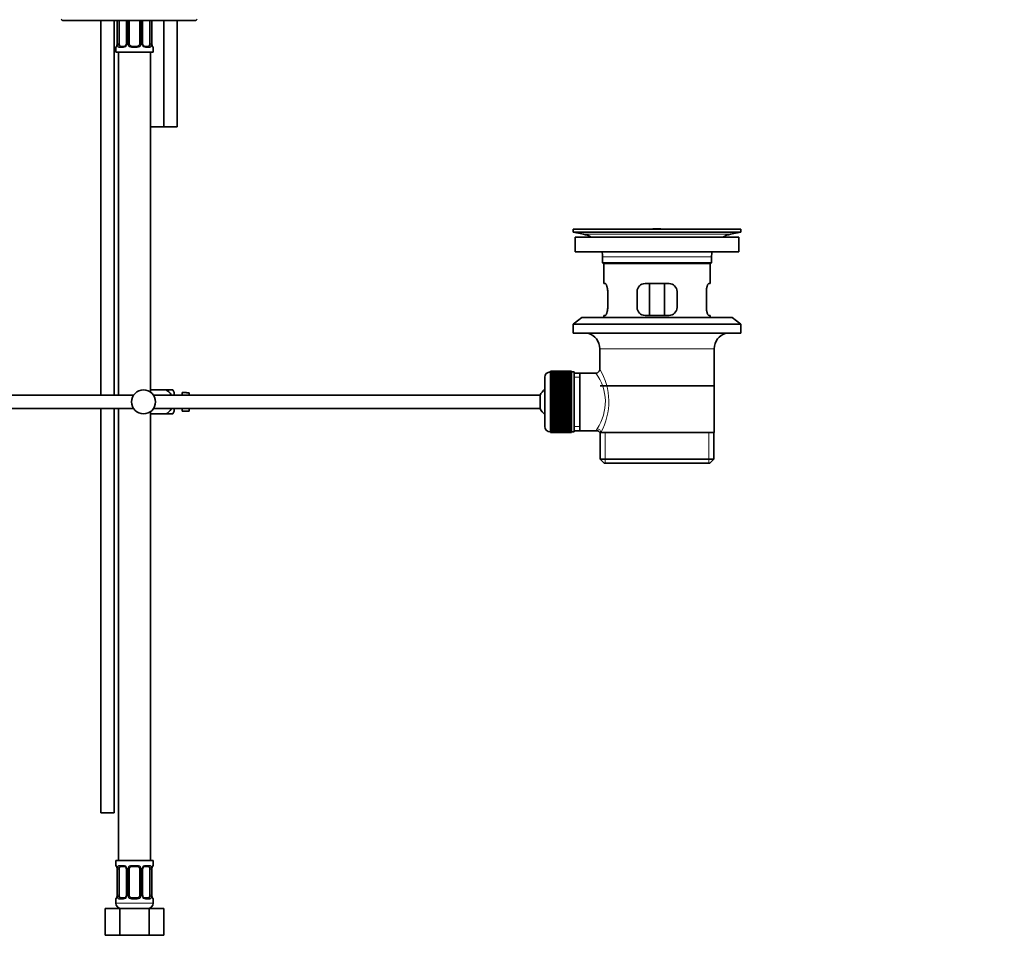
# Model space of a CAD drawing. Units: millimetres. Extents: x 0 to 1478, y 0 to 1758.
# Drawn here: x 1108 to 1478, y 798 to 1147 of the extents above; entities that cross this region are included whole.
import ezdxf
from ezdxf import colors
from ezdxf.entities.mleader import LeaderData, LeaderLine
from ezdxf.math import Vec2, Vec3

# ---------------------------------------------------------------- set-up
doc = ezdxf.new("R2010")
doc.units = ezdxf.units.MM
doc.layers.add('DV4_Défaut', color=7, linetype='Continuous')
doc.layers.add('Défaut', color=7, linetype='Continuous')

# ---------------------------------------------------------------- blocks, each defined once
blk = doc.blocks.new('_DOT')
at = {"color": 0}
blk.add_line((0, 0), (-1, 0), dxfattribs=at)
at = {"color": 0, "const_width": 0.333}
blk.add_lwpolyline([(-0.1665, 0, 1), (0.1665, 0, 1)], format="xyb", close=True, dxfattribs=at)
blk = doc.blocks.new('SE3')
at = {"layer": 'DV4_Défaut', "color": 7, "linetype": 'Continuous', "lineweight": 35}
for p, q in [((1174, 1146.3), (1124, 1146.3)), ((1138.41, 1146.3), (1138.41, 1005.3)), ((1143.41, 1005.3), (1143.41, 1146.3)), ((1144.46, 1146.3), (1144.46, 1137.5)), ((1145.21, 1137.5), (1145.21, 1146.3)), ((1147.95, 1146.3), (1147.95, 1137.5)), ((1149, 1137.5), (1149, 1146.3)), ((1153, 1146.3), (1153, 1137.5)), ((1154.06, 1137.5), (1154.06, 1146.3)), ((1156.8, 1146.3), (1156.8, 1137.5)), ((1157.55, 1137.5), (1157.55, 1146.3)), ((1162, 1146.3), (1162, 1106.3)), ((1167, 1146.3), (1167, 1106.3)), ((1144.46, 1137.5), (1144.48, 1137.5)), ((1145.68, 1136.5), (1147.1, 1136.5)), ((1150, 1136.5), (1152, 1136.5)), ((1154.91, 1136.5), (1156.33, 1136.5)), ((1157.55, 1137.5), (1157.53, 1137.5)), ((1144, 1136.1), (1144, 1134.3)), ((1144, 1134.3), (1158, 1134.3)), ((1145, 1134.3), (1145, 1005.3)), ((1157, 1134.3), (1157, 1106.3)), ((1157, 1006.48), (1157, 1134.3)), ((1158, 1134.3), (1158, 1136.1)), ((1162, 1106.3), (1157, 1106.3)), ((1167, 1106.3), (1162, 1106.3)), ((1315.91, 1067.8), (1378.91, 1067.8)), ((1315.91, 1067.8), (1315.91, 1066.6)), ((1315.91, 1066.6), (1378.91, 1066.6)), ((1315.91, 1066.6), (1319.8, 1065.87)), ((1344.78, 1067.8), (1344.78, 1067.81)), ((1345.78, 1067.84), (1345.78, 1067.8)), ((1375.02, 1065.87), (1378.91, 1066.6)), ((1378.91, 1066.6), (1378.91, 1067.8)), ((1316.66, 1064.8), (1378.16, 1064.8)), ((1316.66, 1064.8), (1316.66, 1059.3)), ((1378.16, 1059.3), (1378.16, 1064.8)), ((1316.66, 1059.3), (1378.16, 1059.3)), ((1326.91, 1057.3), (1326.91, 1055.1)), ((1367.91, 1055.1), (1326.91, 1055.1)), ((1326.91, 1055.1), (1327.21, 1054.8)), ((1327.21, 1054.8), (1367.61, 1054.8)), ((1327.41, 1054.8), (1327.41, 1047.3)), ((1367.41, 1047.3), (1367.41, 1054.8)), ((1367.61, 1054.8), (1367.91, 1055.1)), ((1367.91, 1055.1), (1367.91, 1057.3)), ((1327.92, 1047.3), (1327.41, 1047.3)), ((1328.87, 1038.3), (1328.87, 1044.3)), ((1339.91, 1044.3), (1339.91, 1038.3)), ((1351.91, 1047.3), (1342.91, 1047.3)), ((1344.55, 1035.3), (1344.55, 1047.3)), ((1350.26, 1047.3), (1350.26, 1035.3)), ((1354.91, 1038.3), (1354.91, 1044.3)), ((1365.95, 1044.3), (1365.95, 1038.3)), ((1366.89, 1047.3), (1367.41, 1047.3)), ((1319.16, 1034.6), (1315.91, 1032.1)), ((1319.16, 1034.6), (1375.66, 1034.6)), ((1327.92, 1035.3), (1327.41, 1035.3)), ((1327.41, 1035.3), (1327.41, 1034.6)), ((1342.91, 1035.3), (1351.91, 1035.3)), ((1366.89, 1035.3), (1367.41, 1035.3)), ((1367.41, 1034.6), (1367.41, 1035.3)), ((1378.91, 1032.1), (1375.66, 1034.6)), ((1315.91, 1032.1), (1378.91, 1032.1)), ((1315.91, 1032.1), (1315.91, 1028.6)), ((1378.91, 1028.6), (1378.91, 1032.1)), ((1315.91, 1028.6), (1378.91, 1028.6)), ((1325.91, 1022.8), (1325.91, 1015.12)), ((1368.91, 991.3), (1368.91, 1022.8)), ((1307.41, 1014.05), (1307.21, 1014.05)), ((1315.21, 1014.3), (1307.41, 1014.3)), ((1307.41, 1014.27), (1307.41, 1014.3)), ((1307.41, 1014.23), (1307.41, 1014.27)), ((1307.41, 1014.27), (1315.21, 1014.27)), ((1315.21, 1014.23), (1307.41, 1014.23)), ((1307.41, 1014.16), (1307.41, 1014.23)), ((1307.41, 1014.07), (1307.41, 1014.16)), ((1307.41, 1014.16), (1315.21, 1014.16)), ((1315.21, 1014.07), (1307.41, 1014.07)), ((1307.41, 1013.95), (1307.41, 1014.07)), ((1315.21, 1014.27), (1315.21, 1014.3)), ((1315.21, 1014.27), (1315.21, 1014.23)), ((1315.21, 1014.16), (1315.21, 1014.23)), ((1315.21, 1014.16), (1315.21, 1014.07)), ((1315.21, 1013.95), (1315.21, 1014.07)), ((1316.21, 1014.05), (1315.21, 1014.05)), ((1316.21, 1014.05), (1316.21, 991.55)), ((1305.21, 1012.05), (1305.21, 993.55)), ((1307.41, 1013.82), (1307.41, 1013.95)), ((1307.41, 1013.95), (1315.21, 1013.95)), ((1315.21, 1013.82), (1307.41, 1013.82)), ((1307.41, 1013.65), (1307.41, 1013.82)), ((1307.41, 1013.48), (1307.41, 1013.65)), ((1307.41, 1013.65), (1315.21, 1013.65)), ((1315.21, 1013.48), (1307.41, 1013.48)), ((1307.41, 1013.26), (1307.41, 1013.48)), ((1307.41, 1013.06), (1307.41, 1013.26)), ((1307.41, 1013.26), (1315.21, 1013.26)), ((1315.21, 1013.06), (1307.41, 1013.06)), ((1307.41, 1012.79), (1307.41, 1013.06)), ((1307.41, 1012.55), (1307.41, 1012.79)), ((1307.41, 1012.79), (1315.21, 1012.79)), ((1315.21, 1012.55), (1307.41, 1012.55)), ((1307.41, 1012.24), (1307.41, 1012.55)), ((1307.41, 1011.97), (1307.41, 1012.24)), ((1307.41, 1012.24), (1315.21, 1012.24)), ((1315.21, 1011.97), (1307.41, 1011.97)), ((1307.41, 1011.61), (1307.41, 1011.97)), ((1307.41, 1011.31), (1307.41, 1011.61)), ((1307.41, 1011.61), (1315.21, 1011.61)), ((1315.21, 1011.31), (1307.41, 1011.31)), ((1307.41, 1010.91), (1307.41, 1011.31)), ((1307.41, 1010.58), (1307.41, 1010.91)), ((1307.41, 1010.91), (1315.21, 1010.91)), ((1315.21, 1010.58), (1307.41, 1010.58)), ((1307.41, 1010.15), (1307.41, 1010.58)), ((1315.21, 1013.95), (1315.21, 1013.82)), ((1315.21, 1013.65), (1315.21, 1013.82)), ((1315.21, 1013.65), (1315.21, 1013.48)), ((1315.21, 1013.26), (1315.21, 1013.48)), ((1315.21, 1013.26), (1315.21, 1013.06)), ((1315.21, 1012.79), (1315.21, 1013.06)), ((1315.21, 1012.79), (1315.21, 1012.55)), ((1315.21, 1012.24), (1315.21, 1012.55)), ((1315.21, 1012.24), (1315.21, 1011.97)), ((1315.21, 1011.61), (1315.21, 1011.97)), ((1315.21, 1011.61), (1315.21, 1011.31)), ((1315.21, 1010.91), (1315.21, 1011.31)), ((1315.21, 1010.91), (1315.21, 1010.58)), ((1315.21, 1010.15), (1315.21, 1010.58)), ((1318.41, 1013.65), (1316.21, 1013.65)), ((1324.42, 1013.65), (1318.41, 1013.65)), ((1318.41, 991.95), (1318.41, 1013.65)), ((1157, 1007.3), (1162.77, 1007.3)), ((1165.42, 1007.3), (1162.77, 1007.3)), ((1307.41, 1009.82), (1307.41, 1010.15)), ((1307.41, 1010.15), (1315.21, 1010.15)), ((1307.41, 1009.82), (1315.21, 1009.82)), ((1307.41, 1009.79), (1307.41, 1009.82)), ((1315.21, 1009.79), (1307.41, 1009.79)), ((1307.41, 1009.33), (1307.41, 1009.79)), ((1307.41, 1009), (1307.41, 1009.33)), ((1307.41, 1009.33), (1315.21, 1009.33)), ((1307.41, 1009), (1315.21, 1009)), ((1307.41, 1008.94), (1307.41, 1009)), ((1315.21, 1008.94), (1307.41, 1008.94)), ((1307.41, 1008.45), (1307.41, 1008.94)), ((1307.41, 1008.13), (1307.41, 1008.45)), ((1307.41, 1008.45), (1315.21, 1008.45)), ((1307.41, 1008.13), (1315.21, 1008.13)), ((1307.41, 1008.05), (1307.41, 1008.13)), ((1315.21, 1008.05), (1307.41, 1008.05)), ((1307.41, 1007.53), (1307.41, 1008.05)), ((1307.41, 1007.22), (1307.41, 1007.53)), ((1307.41, 1007.53), (1315.21, 1007.53)), ((1307.41, 1007.22), (1315.21, 1007.22)), ((1307.41, 1007.11), (1307.41, 1007.22)), ((1315.21, 1007.11), (1307.41, 1007.11)), ((1307.41, 1006.58), (1307.41, 1007.11)), ((1315.21, 1010.15), (1315.21, 1009.82)), ((1315.21, 1009.82), (1315.21, 1009.79)), ((1315.21, 1009.33), (1315.21, 1009.79)), ((1315.21, 1009.33), (1315.21, 1009)), ((1315.21, 1009), (1315.21, 1008.94)), ((1315.21, 1008.45), (1315.21, 1008.94)), ((1315.21, 1008.45), (1315.21, 1008.13)), ((1315.21, 1008.13), (1315.21, 1008.05)), ((1315.21, 1007.53), (1315.21, 1008.05)), ((1315.21, 1007.53), (1315.21, 1007.22)), ((1315.21, 1007.22), (1315.21, 1007.11)), ((1315.21, 1006.58), (1315.21, 1007.11)), ((1368.76, 1008.8), (1326.06, 1008.8)), ((1150.66, 1005.3), (1029.51, 1005.3)), ((1303.45, 1005.3), (1158.15, 1005.3)), ((1165.91, 1005.3), (1165.91, 1006.3)), ((1168.91, 1005.3), (1168.91, 1006.3)), ((1170.51, 1006.3), (1168.91, 1006.3)), ((1170.51, 1006.27), (1170.51, 1006.3)), ((1170.51, 1006.27), (1171.51, 1006.27)), ((1171.51, 1005.3), (1171.51, 1006.27)), ((1303.45, 1000.3), (1303.45, 1005.3)), ((1307.41, 1006.28), (1307.41, 1006.58)), ((1307.41, 1006.58), (1315.21, 1006.58)), ((1307.41, 1006.28), (1315.21, 1006.28)), ((1307.41, 1006.13), (1307.41, 1006.28)), ((1315.21, 1006.13), (1307.41, 1006.13)), ((1307.41, 1005.59), (1307.41, 1006.13)), ((1307.41, 1005.31), (1307.41, 1005.59)), ((1307.41, 1005.59), (1315.21, 1005.59)), ((1307.41, 1005.31), (1315.21, 1005.31)), ((1307.41, 1005.13), (1307.41, 1005.31)), ((1315.21, 1005.13), (1307.41, 1005.13)), ((1307.41, 1004.57), (1307.41, 1005.13)), ((1307.41, 1004.31), (1307.41, 1004.57)), ((1307.41, 1004.57), (1315.21, 1004.57)), ((1307.41, 1004.31), (1315.21, 1004.31)), ((1307.41, 1004.12), (1307.41, 1004.31)), ((1315.21, 1004.12), (1307.41, 1004.12)), ((1307.41, 1003.55), (1307.41, 1004.12)), ((1307.41, 1003.31), (1307.41, 1003.55)), ((1307.41, 1003.55), (1315.21, 1003.55)), ((1307.41, 1003.31), (1315.21, 1003.31)), ((1307.41, 1003.09), (1307.41, 1003.31)), ((1315.21, 1003.09), (1307.41, 1003.09)), ((1307.41, 1002.52), (1307.41, 1003.09)), ((1315.21, 1006.58), (1315.21, 1006.28)), ((1315.21, 1006.28), (1315.21, 1006.13)), ((1315.21, 1005.59), (1315.21, 1006.13)), ((1315.21, 1005.59), (1315.21, 1005.31)), ((1315.21, 1005.31), (1315.21, 1005.13)), ((1315.21, 1004.57), (1315.21, 1005.13)), ((1315.21, 1004.57), (1315.21, 1004.31)), ((1315.21, 1004.31), (1315.21, 1004.12)), ((1315.21, 1003.55), (1315.21, 1004.12)), ((1315.21, 1003.55), (1315.21, 1003.31)), ((1315.21, 1003.31), (1315.21, 1003.09)), ((1315.21, 1002.52), (1315.21, 1003.09)), ((1029.51, 1000.3), (1150.66, 1000.3)), ((1138.41, 1000.3), (1138.41, 848.3)), ((1143.41, 848.3), (1143.41, 1000.3)), ((1145, 1000.3), (1145, 830.3)), ((1158.15, 1000.3), (1303.45, 1000.3)), ((1165.91, 999.3), (1165.91, 1000.3)), ((1168.91, 999.3), (1168.91, 1000.3)), ((1168.91, 999.3), (1170.51, 999.3)), ((1170.51, 999.34), (1170.51, 999.3)), ((1171.51, 999.34), (1170.51, 999.34)), ((1171.51, 999.34), (1171.51, 1000.3)), ((1307.41, 1002.3), (1307.41, 1002.52)), ((1307.41, 1002.52), (1315.21, 1002.52)), ((1307.41, 1002.3), (1315.21, 1002.3)), ((1307.41, 1002.05), (1307.41, 1002.3)), ((1315.21, 1002.05), (1307.41, 1002.05)), ((1307.41, 1001.49), (1307.41, 1002.05)), ((1307.41, 1001.29), (1307.41, 1001.49)), ((1307.41, 1001.49), (1315.21, 1001.49)), ((1307.41, 1001.29), (1315.21, 1001.29)), ((1307.41, 1001.03), (1307.41, 1001.29)), ((1315.21, 1001.03), (1307.41, 1001.03)), ((1307.41, 1000.47), (1307.41, 1001.03)), ((1307.41, 1000.3), (1307.41, 1000.47)), ((1307.41, 1000.47), (1315.21, 1000.47)), ((1307.41, 1000.3), (1315.21, 1000.3)), ((1307.41, 1000.02), (1307.41, 1000.3)), ((1315.21, 1000.02), (1307.41, 1000.02)), ((1307.41, 999.47), (1307.41, 1000.02)), ((1307.41, 999.33), (1307.41, 999.47)), ((1307.41, 999.47), (1315.21, 999.47)), ((1307.41, 999.33), (1315.21, 999.33)), ((1307.41, 999.03), (1307.41, 999.33)), ((1315.21, 1002.52), (1315.21, 1002.3)), ((1315.21, 1002.3), (1315.21, 1002.05)), ((1315.21, 1001.49), (1315.21, 1002.05)), ((1315.21, 1001.49), (1315.21, 1001.29)), ((1315.21, 1001.29), (1315.21, 1001.03)), ((1315.21, 1000.47), (1315.21, 1001.03)), ((1315.21, 1000.47), (1315.21, 1000.3)), ((1315.21, 1000.3), (1315.21, 1000.02)), ((1315.21, 999.47), (1315.21, 1000.02)), ((1315.21, 999.47), (1315.21, 999.33)), ((1315.21, 999.33), (1315.21, 999.03)), ((1157, 830.3), (1157, 999.13)), ((1157, 998.3), (1162.77, 998.3)), ((1162.77, 998.3), (1165.42, 998.3)), ((1315.21, 999.03), (1307.41, 999.03)), ((1307.41, 998.5), (1307.41, 999.03)), ((1307.41, 998.38), (1307.41, 998.5)), ((1307.41, 998.5), (1315.21, 998.5)), ((1307.41, 998.38), (1315.21, 998.38)), ((1307.41, 998.07), (1307.41, 998.38)), ((1315.21, 998.07), (1307.41, 998.07)), ((1307.41, 997.56), (1307.41, 998.07)), ((1307.41, 997.47), (1307.41, 997.56)), ((1307.41, 997.56), (1315.21, 997.56)), ((1307.41, 997.47), (1315.21, 997.47)), ((1307.41, 997.15), (1307.41, 997.47)), ((1315.21, 997.15), (1307.41, 997.15)), ((1307.41, 996.66), (1307.41, 997.15)), ((1307.41, 996.6), (1307.41, 996.66)), ((1307.41, 996.66), (1315.21, 996.66)), ((1307.41, 996.6), (1315.21, 996.6)), ((1307.41, 996.27), (1307.41, 996.6)), ((1315.21, 996.27), (1307.41, 996.27)), ((1307.41, 995.81), (1307.41, 996.27)), ((1307.41, 995.79), (1307.41, 995.81)), ((1307.41, 995.81), (1315.21, 995.81)), ((1307.41, 995.79), (1315.21, 995.79)), ((1307.41, 995.45), (1307.41, 995.79)), ((1315.21, 998.5), (1315.21, 999.03)), ((1315.21, 998.5), (1315.21, 998.38)), ((1315.21, 998.38), (1315.21, 998.07)), ((1315.21, 997.56), (1315.21, 998.07)), ((1315.21, 997.56), (1315.21, 997.47)), ((1315.21, 997.47), (1315.21, 997.15)), ((1315.21, 996.66), (1315.21, 997.15)), ((1315.21, 996.66), (1315.21, 996.6)), ((1315.21, 996.6), (1315.21, 996.27)), ((1315.21, 995.81), (1315.21, 996.27)), ((1315.21, 995.81), (1315.21, 995.79)), ((1315.21, 995.79), (1315.21, 995.45)), ((1315.21, 995.45), (1307.41, 995.45)), ((1307.41, 995.02), (1307.41, 995.45)), ((1307.41, 995.02), (1315.21, 995.02)), ((1307.41, 994.69), (1307.41, 995.02)), ((1315.21, 994.69), (1307.41, 994.69)), ((1307.41, 994.3), (1307.41, 994.69)), ((1307.41, 994.3), (1315.21, 994.3)), ((1307.41, 993.99), (1307.41, 994.3)), ((1315.21, 993.99), (1307.41, 993.99)), ((1307.41, 993.64), (1307.41, 993.99)), ((1307.41, 993.64), (1315.21, 993.64)), ((1307.41, 993.36), (1307.41, 993.64)), ((1315.21, 993.36), (1307.41, 993.36)), ((1307.41, 993.05), (1307.41, 993.36)), ((1307.41, 993.05), (1315.21, 993.05)), ((1307.41, 992.81), (1307.41, 993.05)), ((1315.21, 992.81), (1307.41, 992.81)), ((1307.41, 992.54), (1307.41, 992.81)), ((1307.41, 992.54), (1315.21, 992.54)), ((1307.41, 992.34), (1307.41, 992.54)), ((1315.21, 992.34), (1307.41, 992.34)), ((1307.41, 992.12), (1307.41, 992.34)), ((1307.41, 992.12), (1315.21, 992.12)), ((1307.41, 991.96), (1307.41, 992.12)), ((1315.21, 991.96), (1307.41, 991.96)), ((1307.41, 991.78), (1307.41, 991.96)), ((1315.21, 995.02), (1315.21, 995.45)), ((1315.21, 995.02), (1315.21, 994.69)), ((1315.21, 994.3), (1315.21, 994.69)), ((1315.21, 994.3), (1315.21, 993.99)), ((1315.21, 993.64), (1315.21, 993.99)), ((1315.21, 993.64), (1315.21, 993.36)), ((1315.21, 993.05), (1315.21, 993.36)), ((1315.21, 993.05), (1315.21, 992.81)), ((1315.21, 992.54), (1315.21, 992.81)), ((1315.21, 992.54), (1315.21, 992.34)), ((1315.21, 992.12), (1315.21, 992.34)), ((1315.21, 992.12), (1315.21, 991.96)), ((1315.21, 991.78), (1315.21, 991.96)), ((1316.21, 991.95), (1318.41, 991.95)), ((1318.41, 991.95), (1324.67, 991.95)), ((1307.21, 991.55), (1307.41, 991.55)), ((1307.41, 991.78), (1315.21, 991.78)), ((1307.41, 991.66), (1307.41, 991.78)), ((1315.21, 991.66), (1307.41, 991.66)), ((1307.41, 991.53), (1307.41, 991.66)), ((1307.41, 991.53), (1315.21, 991.53)), ((1307.41, 991.45), (1307.41, 991.53)), ((1315.21, 991.45), (1307.41, 991.45)), ((1307.41, 991.37), (1307.41, 991.45)), ((1307.41, 991.37), (1315.21, 991.37)), ((1307.41, 991.33), (1307.41, 991.37)), ((1315.21, 991.33), (1307.41, 991.33)), ((1307.41, 991.3), (1307.41, 991.33)), ((1307.41, 991.3), (1315.21, 991.3)), ((1315.21, 991.78), (1315.21, 991.66)), ((1315.21, 991.53), (1315.21, 991.66)), ((1315.21, 991.55), (1316.21, 991.55)), ((1315.21, 991.53), (1315.21, 991.45)), ((1315.21, 991.37), (1315.21, 991.45)), ((1315.21, 991.37), (1315.21, 991.33)), ((1315.21, 991.3), (1315.21, 991.33)), ((1325.91, 991.3), (1326.32, 991.3)), ((1326.06, 991.3), (1326.06, 981.3)), ((1368.91, 991.3), (1326.32, 991.3)), ((1368.76, 981.3), (1368.76, 991.3)), ((1368.76, 981.3), (1326.06, 981.3)), ((1326.06, 981.3), (1327.56, 979.8)), ((1367.26, 979.8), (1368.76, 981.3)), ((1327.56, 979.8), (1367.26, 979.8)), ((1143.41, 848.3), (1138.41, 848.3)), ((1158, 830.3), (1144, 830.3)), ((1144, 830.3), (1144, 828.5)), ((1158, 828.5), (1158, 830.3)), ((1144.48, 827.1), (1144.46, 827.1)), ((1144.46, 827.1), (1144.46, 817.23)), ((1145.21, 817.23), (1145.21, 827.1)), ((1147.1, 828.1), (1145.68, 828.1)), ((1147.95, 827.1), (1147.95, 817.23)), ((1149, 817.23), (1149, 827.1)), ((1152, 828.1), (1150, 828.1)), ((1153, 827.1), (1153, 817.23)), ((1154.06, 817.23), (1154.06, 827.1)), ((1156.33, 828.1), (1154.91, 828.1)), ((1156.8, 827.1), (1156.8, 817.23)), ((1157.53, 827.1), (1157.55, 827.1)), ((1157.55, 817.23), (1157.55, 827.1)), ((1144, 815.83), (1144, 814.3)), ((1144.46, 817.23), (1144.48, 817.23)), ((1145.68, 816.23), (1147.1, 816.23)), ((1150, 816.23), (1152, 816.23)), ((1154.91, 816.23), (1156.33, 816.23)), ((1157.55, 817.23), (1157.53, 817.23)), ((1158, 814.3), (1158, 815.83)), ((1140.04, 812.3), (1145.52, 812.3)), ((1140.04, 802.3), (1140.04, 812.3)), ((1145.52, 812.3), (1156.49, 812.3)), ((1145.52, 802.3), (1145.52, 812.3)), ((1156.49, 812.3), (1161.97, 812.3)), ((1156.49, 802.3), (1156.49, 812.3)), ((1161.97, 802.3), (1161.97, 812.3)), ((1140.04, 802.3), (1145.52, 802.3)), ((1145.52, 802.3), (1156.49, 802.3)), ((1156.49, 802.3), (1161.97, 802.3))]:
    blk.add_line(p, q, dxfattribs=at)
at = {"layer": 'DV4_Défaut', "color": 7, "linetype": 'Continuous', "lineweight": 18}
for p, q in [((1144.48, 1146.3), (1144.48, 1137.5)), ((1144.6, 1137.5), (1144.6, 1146.3)), ((1148.19, 1146.3), (1148.19, 1137.5)), ((1148.46, 1137.5), (1148.46, 1146.3)), ((1153.55, 1146.3), (1153.55, 1137.5)), ((1153.82, 1137.5), (1153.82, 1146.3)), ((1157.41, 1146.3), (1157.41, 1137.5)), ((1157.53, 1137.5), (1157.53, 1146.3)), ((1144.6, 1137.5), (1145.21, 1137.5)), ((1148.19, 1137.5), (1147.95, 1137.5)), ((1148.46, 1137.5), (1149, 1137.5)), ((1153.55, 1137.5), (1153, 1137.5)), ((1153.82, 1137.5), (1154.06, 1137.5)), ((1157.41, 1137.5), (1156.8, 1137.5)), ((1144, 1136.1), (1144.09, 1136.1)), ((1146.86, 1136.1), (1145.36, 1136.1)), ((1152.07, 1136.1), (1149.94, 1136.1)), ((1156.65, 1136.1), (1155.15, 1136.1)), ((1157.92, 1136.1), (1158, 1136.1)), ((1319.8, 1065.87), (1375.02, 1065.87)), ((1349.78, 1067.8), (1349.78, 1067.81)), ((1326.91, 1057.3), (1367.91, 1057.3)), ((1325.91, 1022.8), (1368.91, 1022.8)), ((1307.21, 991.55), (1307.21, 1014.05)), ((1316.21, 1012.12), (1318.41, 1012.12)), ((1316.21, 993.49), (1318.41, 993.49)), ((1327.93, 979.8), (1327.93, 991.3)), ((1366.88, 979.8), (1366.88, 991.3)), ((1144.09, 828.5), (1144, 828.5)), ((1144.48, 827.1), (1144.48, 817.23)), ((1144.6, 817.23), (1144.6, 827.1)), ((1145.21, 827.1), (1144.6, 827.1)), ((1145.36, 828.5), (1146.86, 828.5)), ((1147.95, 827.1), (1148.19, 827.1)), ((1148.19, 827.1), (1148.19, 817.23)), ((1148.46, 817.23), (1148.46, 827.1)), ((1149, 827.1), (1148.46, 827.1)), ((1149.94, 828.5), (1152.07, 828.5)), ((1153, 827.1), (1153.55, 827.1)), ((1153.55, 827.1), (1153.55, 817.23)), ((1153.82, 817.23), (1153.82, 827.1)), ((1154.06, 827.1), (1153.82, 827.1)), ((1155.15, 828.5), (1156.65, 828.5)), ((1156.8, 827.1), (1157.41, 827.1)), ((1157.41, 827.1), (1157.41, 817.23)), ((1157.53, 817.23), (1157.53, 827.1)), ((1157.92, 828.5), (1158, 828.5)), ((1144, 815.83), (1144.09, 815.83)), ((1158, 814.3), (1144, 814.3)), ((1144.6, 817.23), (1145.21, 817.23)), ((1146.86, 815.83), (1145.36, 815.83)), ((1148.19, 817.23), (1147.95, 817.23)), ((1148.46, 817.23), (1149, 817.23)), ((1152.07, 815.83), (1149.94, 815.83)), ((1153.55, 817.23), (1153, 817.23)), ((1153.82, 817.23), (1154.06, 817.23)), ((1156.65, 815.83), (1155.15, 815.83)), ((1157.41, 817.23), (1156.8, 817.23)), ((1157.92, 815.83), (1158, 815.83))]:
    blk.add_line(p, q, dxfattribs=at)
at = {"layer": 'DV4_Défaut', "color": 7, "linetype": 'Continuous', "lineweight": 35}
blk.add_circle((1154.41, 1002.8), 4.5, dxfattribs=at)
for centre, radius, start, end in [((1124, 1146.8), 0.5, 180, 270), ((1174, 1146.8), 0.5, 270, 0), ((1144.4, 1136.1), 0.4, 90, 180), ((1141.13, 1137.5), 3.35, 349.7304, 0.1284), ((1147.01, 1137.43), 0.929, 274.8324, 345.5365), ((1147.2, 1137.44), 0.741, 330.4663, 5.1774), ((1150, 1137.5), 1, 180, 205.5833), ((1150, 1137.5), 1, 205.5833, 270), ((1152, 1137.5), 1, 270, 334.4167), ((1152, 1137.5), 1, 334.4167, 0), ((1154.76, 1137.43), 0.699, 174.4657, 211.3125), ((1160.88, 1137.5), 3.35, 179.8705, 190.2708), ((1157.6, 1136.1), 0.4, 0, 90), ((1318.19, 1057.3), 8.72, 59.3385, 79.3603), ((1347.41, 991.44), 76.41, 91.2181, 91.9682), ((1347.41, 991.44), 76.41, 88.2183, 91.2182), ((1376.62, 1057.3), 8.72, 100.6397, 120.6615), ((1318.19, 1057.3), 8.72, 0, 13.2609), ((1376.62, 1057.3), 8.72, 166.7391, 180), ((1342.91, 1044.3), 3, 90, 180), ((1351.91, 1044.3), 3, 0, 90), ((1342.91, 1038.3), 3, 180, 270), ((1351.91, 1038.3), 3, 270, 0), ((1319.91, 1022.8), 6, 0, 75.1649), ((1374.91, 1022.8), 6, 104.8351, 180), ((1307.21, 1012.05), 2, 90, 180), ((1324.42, 1015.13), 1.48, 270.1304, 359.5762), ((1161.75, 1004.9), 4.39, 18.6358, 33.2071), ((1308.91, 1002.8), 6, 128.0731, 155.3757), ((1161.75, 1000.7), 4.39, 326.7706, 341.3642), ((1308.91, 1002.8), 6, 204.6243, 231.9269), ((1307.21, 993.55), 2, 180, 270), ((1324.73, 990.54), 1.4, 31.6309, 92.8704), ((1144.4, 828.5), 0.4, 180, 270), ((1141.13, 827.11), 3.35, 359.8705, 10.2708), ((1147.25, 827.17), 0.698, 354.5175, 31.2865), ((1150, 827.1), 1, 154.4167, 180), ((1150, 827.1), 1, 90, 154.4167), ((1152, 827.1), 1, 25.5833, 90), ((1152, 827.1), 1, 0, 25.5833), ((1154.81, 827.17), 0.743, 150.4783, 185.1833), ((1155, 827.17), 0.93, 94.8141, 165.5343), ((1160.88, 827.11), 3.35, 169.7304, 180.1284), ((1157.6, 828.5), 0.4, 270, 0), ((1144.4, 815.83), 0.4, 90, 180), ((1146, 814.3), 2, 180, 270), ((1141.13, 817.22), 3.35, 349.7304, 0.1284), ((1147.01, 817.15), 0.929, 274.8324, 345.5365), ((1147.2, 817.16), 0.741, 330.4663, 5.1774), ((1150, 817.23), 1, 180, 205.5833), ((1150, 817.23), 1, 205.5833, 270), ((1152, 817.23), 1, 270, 334.4167), ((1152, 817.23), 1, 334.4167, 0), ((1154.76, 817.16), 0.699, 174.4657, 211.3125), ((1156, 814.3), 2, 270, 0), ((1160.88, 817.22), 3.35, 179.8705, 190.2708), ((1157.6, 815.83), 0.4, 0, 90)]:
    blk.add_arc(centre, radius, start, end, dxfattribs=at)
at = {"layer": 'DV4_Défaut', "color": 7, "linetype": 'Continuous', "lineweight": 18}
for centre, radius, start, end in [((1147.37, 1137.48), 2.78, 179.628, 192.1955), ((1146.8, 1137.49), 1.39, 272.6748, 334.853), ((1146.81, 1137.5), 1.38, 334.0799, 0.1199), ((1149.8, 1137.5), 1.34, 179.817, 206.6505), ((1149.93, 1137.6), 1.49, 207.8747, 270.7097), ((1152.08, 1137.6), 1.49, 269.2905, 332.1251), ((1152.21, 1137.5), 1.34, 333.3511, 0.1815), ((1155.2, 1137.5), 1.38, 179.8791, 205.9211), ((1155.21, 1137.49), 1.39, 205.1473, 267.3249), ((1154.64, 1137.48), 2.78, 347.8078, 0.3687), ((1305.05, 1002.86), 24.21, 331.4843, 30.5142), ((1309.94, 1002.86), 18.04, 325.7152, 36.7182), ((1325.81, 992.07), 1.14, 146.7424, 186.0182), ((1147.37, 827.12), 2.78, 167.8078, 180.3687), ((1146.8, 827.12), 1.39, 25.1473, 87.3249), ((1146.81, 827.1), 1.38, 359.8791, 25.9211), ((1149.8, 827.11), 1.34, 153.3511, 180.1815), ((1149.93, 827.01), 1.49, 89.2905, 152.1251), ((1152.08, 827.01), 1.49, 27.8747, 90.7097), ((1152.21, 827.11), 1.34, 359.817, 26.6505), ((1155.2, 827.1), 1.38, 154.0799, 180.1199), ((1155.21, 827.12), 1.39, 92.6748, 154.853), ((1154.64, 827.12), 2.78, 359.628, 12.1955), ((1147.37, 817.21), 2.78, 179.628, 192.1955), ((1146.8, 817.21), 1.39, 272.6748, 334.853), ((1146.81, 817.22), 1.38, 334.0799, 0.1199), ((1149.8, 817.22), 1.34, 179.817, 206.6505), ((1149.93, 817.32), 1.49, 207.8747, 270.7097), ((1152.08, 817.32), 1.49, 269.2905, 332.1251), ((1152.21, 817.22), 1.34, 333.3511, 0.1815), ((1155.2, 817.22), 1.38, 179.8791, 205.9211), ((1155.21, 817.21), 1.39, 205.1473, 267.3249), ((1154.64, 817.21), 2.78, 347.8078, 0.3687)]:
    blk.add_arc(centre, radius, start, end, dxfattribs=at)
for centre, major_axis, ratio, start_param, end_param in [((1144.48, 1136.1), (0, -0.4), 0.988455, 3.805363, 4.712389), ((1145.02, 1136.9), (-0.391, -0.084), 0.411702, 3.916772, 5.801948), ((1145.68, 1136.1), (0, -0.4), 0.806081, 3.141593, 4.712389), ((1147.1, 1136.1), (0, -0.4), 0.591806, 3.141593, 4.712389), ((1148.22, 1136.9), (0.363, -0.168), 0.191543, 3.118603, 4.319431), ((1148.74, 1136.9), (-0.361, -0.173), 0.155676, 3.141593, 5.026769), ((1150, 1136.1), (0, -0.4), 0.151515, 3.141593, 4.712389), ((1152, 1136.1), (0, -0.4), 0.151515, 1.570796, 3.141593), ((1153.27, 1136.9), (0.361, -0.173), 0.155676, 1.256416, 3.141593), ((1153.79, 1136.9), (-0.363, -0.168), 0.191543, 1.963754, 2.979762), ((1154.91, 1136.1), (0, -0.4), 0.591806, 1.570796, 3.141593), ((1156.33, 1136.1), (0, -0.4), 0.806081, 1.570796, 3.141593), ((1156.99, 1136.9), (0.391, -0.084), 0.411702, 0.481237, 2.366414), ((1157.53, 1136.1), (0, -0.4), 0.988455, 1.570796, 2.479649), ((1324.85, 991.3), (1.34, -0.68), 0.915492, 0.508148, 2.007514), ((1144.48, 828.5), (0, -0.4), 0.988455, 4.712389, 5.616474), ((1145.02, 827.71), (0.391, -0.084), 0.411702, 3.62283, 5.508006), ((1145.68, 828.5), (0, -0.4), 0.806081, 4.712389, 6.283185), ((1147.1, 828.5), (0, -0.4), 0.591806, 4.712389, 6.283185), ((1148.22, 827.71), (0.363, 0.168), 0.191543, 1.963754, 3.155745), ((1148.74, 827.71), (0.361, -0.173), 0.155676, 4.398009, 6.283185), ((1150, 828.5), (0, -0.4), 0.151515, 4.712389, 6.283185), ((1152, 828.5), (0, -0.4), 0.151515, 0, 1.570796), ((1153.27, 827.71), (-0.361, -0.173), 0.155676, 0, 1.885177), ((1153.79, 827.71), (-0.363, 0.168), 0.191543, 3.126751, 4.319431), ((1154.91, 828.5), (0, -0.4), 0.591806, 0, 1.570796), ((1156.33, 828.5), (0, -0.4), 0.806081, 0, 1.570796), ((1156.99, 827.71), (-0.391, -0.084), 0.411702, 0.775179, 2.660356), ((1157.53, 828.5), (0, -0.4), 0.988455, 0.669425, 1.570796), ((1144.48, 815.83), (0, -0.4), 0.988455, 3.805363, 4.712389), ((1145.02, 816.62), (-0.391, -0.084), 0.411702, 3.916772, 5.801948), ((1145.68, 815.83), (0, -0.4), 0.806081, 3.141593, 4.712389), ((1147.1, 815.83), (0, -0.4), 0.591806, 3.141593, 4.712389), ((1148.22, 816.62), (0.363, -0.168), 0.191543, 3.118603, 4.319431), ((1148.74, 816.62), (-0.361, -0.173), 0.155676, 3.141593, 5.026769), ((1150, 815.83), (0, -0.4), 0.151515, 3.141593, 4.712389), ((1152, 815.83), (0, -0.4), 0.151515, 1.570796, 3.141593), ((1153.27, 816.62), (0.361, -0.173), 0.155676, 1.256416, 3.141593), ((1153.79, 816.62), (-0.363, -0.168), 0.191543, 1.963754, 2.979762), ((1154.91, 815.83), (0, -0.4), 0.591806, 1.570796, 3.141593), ((1156.33, 815.83), (0, -0.4), 0.806081, 1.570796, 3.141593), ((1156.99, 816.62), (0.391, -0.084), 0.411702, 0.481237, 2.366414), ((1157.53, 815.83), (0, -0.4), 0.988455, 1.570796, 2.479649)]:
    blk.add_ellipse(centre, major_axis=major_axis, ratio=ratio, start_param=start_param, end_param=end_param, dxfattribs=at)
at = {"layer": 'DV4_Défaut', "color": 7, "linetype": 'Continuous', "lineweight": 35}
for centre, major_axis, ratio, start_param, end_param in [((1144.8, 1136.9), (0.394, -0.069), 0.426558, 2.807135, 3.530367), ((1144.8, 1136.9), (0.394, -0.069), 0.426558, 3.126316, 3.530367), ((1145.91, 1137.5), (0, -1), 0.707107, 4.712389, 5.158902), ((1145.91, 1137.5), (0, -1), 0.707107, 5.158902, 6.283185), ((1153.79, 1136.9), (-0.363, -0.168), 0.191543, 2.979762, 3.16356), ((1156.1, 1137.5), (0, 1), 0.707107, 3.141593, 4.265876), ((1156.1, 1137.5), (0, 1), 0.707107, 4.265876, 4.712389), ((1145.91, 827.1), (0, -1), 0.707107, 4.265876, 4.712389), ((1145.91, 827.1), (0, -1), 0.707107, 3.141593, 4.265876), ((1156.1, 827.1), (0, 1), 0.707107, 5.158902, 6.283185), ((1156.1, 827.1), (0, 1), 0.707107, 4.712389, 5.158902), ((1157.2, 827.71), (-0.394, 0.069), 0.426558, 2.795386, 3.530367), ((1157.2, 827.71), (-0.394, 0.069), 0.426558, 3.126044, 3.530367), ((1144.8, 816.62), (0.394, -0.069), 0.426558, 2.807135, 3.530367), ((1144.8, 816.62), (0.394, -0.069), 0.426558, 3.126316, 3.530367), ((1145.91, 817.23), (0, -1), 0.707107, 4.712389, 5.158902), ((1145.91, 817.23), (0, -1), 0.707107, 5.158902, 6.283185), ((1153.79, 816.62), (-0.363, -0.168), 0.191543, 2.979762, 3.16356), ((1156.1, 817.23), (0, 1), 0.707107, 3.141593, 4.265876), ((1156.1, 817.23), (0, 1), 0.707107, 4.265876, 4.712389)]:
    blk.add_ellipse(centre, major_axis=major_axis, ratio=ratio, start_param=start_param, end_param=end_param, dxfattribs=at)
at = {"layer": 'DV4_Défaut', "color": 7, "linetype": 'Continuous', "lineweight": 18}
for points, knots in [([(1144.43, 1136.9), (1144.41, 1136.77), (1144.38, 1136.66), (1144.32, 1136.47), (1144.28, 1136.38), (1144.22, 1136.25), (1144.19, 1136.19), (1144.13, 1136.12), (1144.11, 1136.1), (1144.09, 1136.1)], [0, 0, 0, 0, 0.25, 0.25, 0.5, 0.5, 0.75, 0.75, 1, 1, 1, 1]), ([(1145.36, 1136.1), (1145.28, 1136.1), (1145.2, 1136.12), (1145.05, 1136.19), (1144.99, 1136.24), (1144.87, 1136.38), (1144.81, 1136.47), (1144.72, 1136.66), (1144.69, 1136.77), (1144.66, 1136.9)], [0, 0, 0, 0, 0.25, 0.25, 0.5, 0.5, 0.75, 0.75, 1, 1, 1, 1]), ([(1145.28, 1137.07), (1145.29, 1136.98), (1145.31, 1136.91), (1145.36, 1136.77), (1145.39, 1136.71), (1145.49, 1136.56), (1145.58, 1136.5), (1145.68, 1136.5)], [0, 0, 0, 0, 0.25, 0.25, 0.5, 0.5, 1, 1, 1, 1]), ([(1156.33, 1136.5), (1156.38, 1136.5), (1156.43, 1136.52), (1156.52, 1136.57), (1156.56, 1136.61), (1156.66, 1136.76), (1156.71, 1136.9), (1156.73, 1137.07)], [0, 0, 0, 0, 0.25, 0.25, 0.5, 0.5, 1, 1, 1, 1]), ([(1157.35, 1136.9), (1157.32, 1136.77), (1157.29, 1136.66), (1157.2, 1136.47), (1157.14, 1136.38), (1157.02, 1136.25), (1156.96, 1136.19), (1156.81, 1136.12), (1156.73, 1136.1), (1156.65, 1136.1)], [0, 0, 0, 0, 0.25, 0.25, 0.5, 0.5, 0.75, 0.75, 1, 1, 1, 1]), ([(1157.92, 1136.1), (1157.9, 1136.1), (1157.88, 1136.12), (1157.82, 1136.19), (1157.79, 1136.24), (1157.73, 1136.38), (1157.69, 1136.47), (1157.63, 1136.66), (1157.6, 1136.77), (1157.58, 1136.9)], [0, 0, 0, 0, 0.25, 0.25, 0.5, 0.5, 0.75, 0.75, 1, 1, 1, 1]), ([(1144.09, 828.5), (1144.11, 828.5), (1144.13, 828.48), (1144.19, 828.41), (1144.22, 828.36), (1144.28, 828.22), (1144.32, 828.14), (1144.38, 827.94), (1144.41, 827.83), (1144.43, 827.71)], [0, 0, 0, 0, 0.25, 0.25, 0.5, 0.5, 0.75, 0.75, 1, 1, 1, 1]), ([(1144.66, 827.71), (1144.69, 827.83), (1144.72, 827.94), (1144.81, 828.14), (1144.87, 828.22), (1144.99, 828.36), (1145.05, 828.41), (1145.2, 828.48), (1145.28, 828.5), (1145.36, 828.5)], [0, 0, 0, 0, 0.25, 0.25, 0.5, 0.5, 0.75, 0.75, 1, 1, 1, 1]), ([(1145.68, 828.1), (1145.63, 828.1), (1145.58, 828.09), (1145.49, 828.04), (1145.45, 828), (1145.35, 827.85), (1145.3, 827.71), (1145.28, 827.53)], [0, 0, 0, 0, 0.25, 0.25, 0.5, 0.5, 1, 1, 1, 1]), ([(1156.73, 827.53), (1156.72, 827.62), (1156.7, 827.7), (1156.65, 827.84), (1156.62, 827.9), (1156.52, 828.05), (1156.43, 828.1), (1156.33, 828.1)], [0, 0, 0, 0, 0.25, 0.25, 0.5, 0.5, 1, 1, 1, 1]), ([(1156.65, 828.5), (1156.73, 828.5), (1156.81, 828.48), (1156.96, 828.41), (1157.02, 828.36), (1157.14, 828.22), (1157.2, 828.14), (1157.29, 827.94), (1157.32, 827.83), (1157.35, 827.71)], [0, 0, 0, 0, 0.25, 0.25, 0.5, 0.5, 0.75, 0.75, 1, 1, 1, 1]), ([(1157.58, 827.71), (1157.6, 827.83), (1157.63, 827.94), (1157.69, 828.14), (1157.73, 828.22), (1157.79, 828.36), (1157.82, 828.41), (1157.88, 828.48), (1157.9, 828.5), (1157.92, 828.5)], [0, 0, 0, 0, 0.25, 0.25, 0.5, 0.5, 0.75, 0.75, 1, 1, 1, 1]), ([(1144.43, 816.62), (1144.41, 816.5), (1144.38, 816.39), (1144.32, 816.19), (1144.28, 816.11), (1144.22, 815.97), (1144.19, 815.91), (1144.13, 815.84), (1144.11, 815.83), (1144.09, 815.83)], [0, 0, 0, 0, 0.25, 0.25, 0.5, 0.5, 0.75, 0.75, 1, 1, 1, 1]), ([(1145.36, 815.83), (1145.28, 815.83), (1145.2, 815.84), (1145.05, 815.91), (1144.99, 815.97), (1144.87, 816.1), (1144.81, 816.19), (1144.72, 816.39), (1144.69, 816.5), (1144.66, 816.62)], [0, 0, 0, 0, 0.25, 0.25, 0.5, 0.5, 0.75, 0.75, 1, 1, 1, 1]), ([(1145.28, 816.79), (1145.29, 816.71), (1145.31, 816.63), (1145.36, 816.49), (1145.39, 816.43), (1145.49, 816.28), (1145.58, 816.23), (1145.68, 816.23)], [0, 0, 0, 0, 0.25, 0.25, 0.5, 0.5, 1, 1, 1, 1]), ([(1156.33, 816.23), (1156.38, 816.23), (1156.43, 816.24), (1156.52, 816.29), (1156.56, 816.33), (1156.66, 816.48), (1156.71, 816.62), (1156.73, 816.79)], [0, 0, 0, 0, 0.25, 0.25, 0.5, 0.5, 1, 1, 1, 1]), ([(1157.35, 816.62), (1157.32, 816.5), (1157.29, 816.39), (1157.2, 816.19), (1157.14, 816.11), (1157.02, 815.97), (1156.96, 815.91), (1156.81, 815.84), (1156.73, 815.83), (1156.65, 815.83)], [0, 0, 0, 0, 0.25, 0.25, 0.5, 0.5, 0.75, 0.75, 1, 1, 1, 1]), ([(1157.92, 815.83), (1157.9, 815.83), (1157.88, 815.84), (1157.82, 815.91), (1157.79, 815.97), (1157.73, 816.1), (1157.69, 816.19), (1157.63, 816.39), (1157.6, 816.5), (1157.58, 816.62)], [0, 0, 0, 0, 0.25, 0.25, 0.5, 0.5, 0.75, 0.75, 1, 1, 1, 1])]:
    blk.add_open_spline(points, degree=3, knots=knots, dxfattribs=at)
at = {"layer": 'DV4_Défaut', "color": 7, "linetype": 'Continuous', "lineweight": 35}
for points, knots in [([(1144.41, 1136.97), (1144.4, 1136.94), (1144.38, 1136.79), (1144.32, 1136.58), (1144.25, 1136.43), (1144.23, 1136.4), (1144.23, 1136.4), (1144.23, 1136.4)], [0, 0, 0, 0, 0.081007, 0.477908, 0.802105, 0.98318, 1, 1, 1, 1]), ([(1155, 1136.51), (1154.95, 1136.5), (1154.83, 1136.5), (1154.58, 1136.57), (1154.3, 1136.79), (1154.2, 1136.99), (1154.14, 1137.11)], [0, 0, 0, 0, 0.162135, 0.44611, 0.745732, 1, 1, 1, 1]), ([(1157.78, 1136.4), (1157.78, 1136.4), (1157.77, 1136.41), (1157.73, 1136.49), (1157.67, 1136.67), (1157.6, 1136.9), (1157.59, 1137.05), (1157.58, 1137.09)], [0, 0, 0, 0, 0.1122, 0.29476, 0.566432, 0.907971, 1, 1, 1, 1]), ([(1328.87, 1044.3), (1328.87, 1044.5), (1328.86, 1044.7), (1328.83, 1045.09), (1328.8, 1045.29), (1328.74, 1045.65), (1328.7, 1045.83), (1328.62, 1046.15), (1328.58, 1046.3), (1328.48, 1046.58), (1328.43, 1046.7), (1328.32, 1046.91), (1328.27, 1047), (1328.17, 1047.15), (1328.11, 1047.21), (1328.01, 1047.28), (1327.96, 1047.3), (1327.92, 1047.3)], [0, 0, 0, 0, 0.125, 0.125, 0.25, 0.25, 0.375, 0.375, 0.5, 0.5, 0.625, 0.625, 0.75, 0.75, 0.875, 0.875, 1, 1, 1, 1]), ([(1366.89, 1047.3), (1366.85, 1047.3), (1366.8, 1047.28), (1366.7, 1047.21), (1366.65, 1047.15), (1366.54, 1047), (1366.49, 1046.91), (1366.38, 1046.7), (1366.33, 1046.58), (1366.24, 1046.3), (1366.19, 1046.16), (1366.11, 1045.83), (1366.07, 1045.65), (1366.01, 1045.29), (1365.99, 1045.1), (1365.95, 1044.71), (1365.95, 1044.5), (1365.95, 1044.3)], [0, 0, 0, 0, 0.125, 0.125, 0.25, 0.25, 0.375, 0.375, 0.5, 0.5, 0.625, 0.625, 0.75, 0.75, 0.875, 0.875, 1, 1, 1, 1]), ([(1327.92, 1035.3), (1327.96, 1035.3), (1328.01, 1035.32), (1328.11, 1035.4), (1328.16, 1035.45), (1328.27, 1035.6), (1328.32, 1035.69), (1328.43, 1035.9), (1328.48, 1036.03), (1328.58, 1036.3), (1328.62, 1036.45), (1328.7, 1036.77), (1328.74, 1036.95), (1328.8, 1037.31), (1328.82, 1037.5), (1328.86, 1037.9), (1328.87, 1038.1), (1328.87, 1038.3)], [0, 0, 0, 0, 0.125, 0.125, 0.25, 0.25, 0.375, 0.375, 0.5, 0.5, 0.625, 0.625, 0.75, 0.75, 0.875, 0.875, 1, 1, 1, 1]), ([(1365.95, 1038.3), (1365.95, 1038.1), (1365.95, 1037.9), (1365.99, 1037.51), (1366.01, 1037.32), (1366.07, 1036.95), (1366.11, 1036.78), (1366.19, 1036.45), (1366.24, 1036.3), (1366.33, 1036.03), (1366.38, 1035.9), (1366.49, 1035.69), (1366.54, 1035.6), (1366.65, 1035.45), (1366.7, 1035.4), (1366.8, 1035.32), (1366.85, 1035.3), (1366.89, 1035.3)], [0, 0, 0, 0, 0.125, 0.125, 0.25, 0.25, 0.375, 0.375, 0.5, 0.5, 0.625, 0.625, 0.75, 0.75, 0.875, 0.875, 1, 1, 1, 1]), ([(1162.77, 1007.3), (1163.66, 1007), (1164.38, 1006.31), (1164.84, 1005.43), (1164.87, 1005.38), (1164.89, 1005.32)], [0, 0, 0, 0, 0.938663, 0.938663, 1, 1, 1, 1]), ([(1164.89, 1000.28), (1164.87, 1000.22), (1164.84, 1000.17), (1164.37, 999.29), (1163.65, 998.6), (1162.77, 998.3)], [0, 0, 0, 0, 0.066506, 0.066506, 1, 1, 1, 1]), ([(1144.23, 828.21), (1144.23, 828.21), (1144.24, 828.19), (1144.28, 828.12), (1144.34, 827.94), (1144.4, 827.71), (1144.42, 827.55), (1144.43, 827.51)], [0, 0, 0, 0, 0.1122, 0.29476, 0.566432, 0.907971, 1, 1, 1, 1]), ([(1147.01, 828.09), (1147.06, 828.1), (1147.18, 828.11), (1147.42, 828.03), (1147.7, 827.83), (1147.8, 827.63), (1147.85, 827.53)], [0, 0, 0, 0, 0.167066, 0.459679, 0.768413, 1, 1, 1, 1]), ([(1157.6, 827.63), (1157.6, 827.66), (1157.63, 827.81), (1157.69, 828.02), (1157.76, 828.17), (1157.78, 828.21), (1157.78, 828.21), (1157.78, 828.21)], [0, 0, 0, 0, 0.080941, 0.47787, 0.80209, 0.983179, 1, 1, 1, 1]), ([(1144.41, 816.69), (1144.4, 816.66), (1144.38, 816.52), (1144.32, 816.3), (1144.25, 816.16), (1144.23, 816.12), (1144.23, 816.12), (1144.23, 816.12)], [0, 0, 0, 0, 0.081007, 0.477908, 0.802105, 0.98318, 1, 1, 1, 1]), ([(1155, 816.23), (1154.95, 816.23), (1154.83, 816.22), (1154.58, 816.29), (1154.3, 816.51), (1154.2, 816.72), (1154.14, 816.83)], [0, 0, 0, 0, 0.162135, 0.44611, 0.745732, 1, 1, 1, 1]), ([(1157.78, 816.12), (1157.78, 816.12), (1157.77, 816.13), (1157.73, 816.21), (1157.67, 816.39), (1157.6, 816.62), (1157.59, 816.78), (1157.58, 816.82)], [0, 0, 0, 0, 0.1122, 0.29476, 0.566432, 0.907971, 1, 1, 1, 1])]:
    blk.add_open_spline(points, degree=3, knots=knots, dxfattribs=at)

msp = doc.modelspace()

# ---------------------------------------------------------------- block references
at = {"layer": 'Défaut'}
msp.add_blockref('SE3', (0, 0), dxfattribs=at)

# ---------------------------------------------------------------- leaders
at = {"layer": 'Défaut', "color": 7, "linetype": 'Continuous', "lineweight": 18}
ml = msp.add_multileader_mtext('Standard', dxfattribs=at)
ml.set_content('{\\pxsm0.9;\\fSolid Edge ISO|b1||i0||c0|p34;\\W1.;10/11/2015\\P}', color=256)
ml.set_leader_properties()
ml.set_arrow_properties(name='DOT')
ml.build(insert=Vec2(0, 0))
ml.multileader.update_dxf_attribs({"leader_type": 0, "dogleg_length": 0, "arrow_head_size": 12})
ctx = ml.context
ctx.base_point, ctx.char_height, ctx.arrow_head_size, ctx.landing_gap_size = Vec3(1390.41, 1750.71), 12, 12, 4.2
notes = []
notes.append((ctx, [(0, (0, 0, 0), (0, 0), (1, 0), 1, [])]))
ctx.mtext.insert = Vec3(1392.41, 1756.83)
for ctx, leaders in notes:
    for number, flags, end, landing, length, lines in leaders:
        leader = LeaderData()
        leader.index, (leader.has_last_leader_line, leader.has_dogleg_vector, leader.attachment_direction) = number, flags
        leader.last_leader_point, leader.dogleg_vector, leader.dogleg_length = Vec3(end), Vec3(landing), length
        for number, points, colour, breaks in lines:
            line = LeaderLine()
            line.index, line.vertices, line.color, line.breaks = number, Vec3.list(points), colors.encode_raw_color(colour), breaks
            leader.lines.append(line)
        ctx.leaders.append(leader)

doc.saveas('drawing.dxf')
